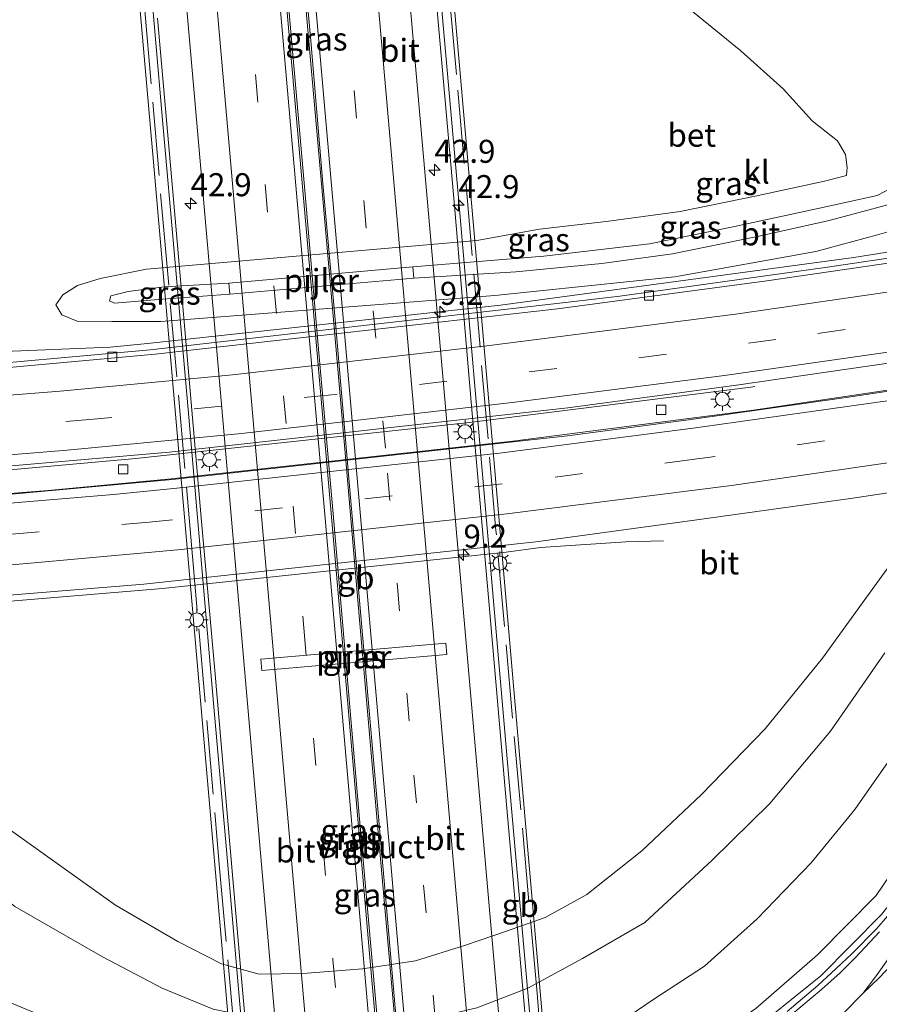
# Model space of a CAD drawing. Units: metres. Extents: x 106088 to 110000, y 487498 to 493751.
# Drawn here: x 108688 to 108781, y 488653 to 488760 of the extents above; entities that cross this region are included whole.
import ezdxf
from ezdxf.enums import TextEntityAlignment as Align

# ---------------------------------------------------------------- set-up
doc = ezdxf.new("R2010")
doc.units = ezdxf.units.M
doc.linetypes.add('IE-TERREINAFSCHEIDING', pattern=[10, 8, -2])
doc.linetypes.add('VW-3-9_STREEP', pattern=[12, 3, -9])
doc.layers.get('0').update_dxf_attribs({"lineweight": 25})
for name, color, linetype, lineweight in [('B-ME-AM-KILOMETR-S-B1', 7, 'Continuous', 18), ('B-ME-BV-GELEIDECONSTRUCTIE-BARRIER-L-B1', 213, 'BV-STEPBARRIER', 18), ('B-ME-BV-GELEIDECONSTRUCTIE-BARRIER-L-B2', 213, 'BV-STEPBARRIER', 18), ('B-ME-BV-GELEIDECONSTRUCTIE-GELEIDERAIL-L-B1', 213, 'BV-GELEIDERAIL', 18), ('B-ME-GW-KRUINLIJN-L-B1', 93, 'Continuous', 18), ('B-ME-GW-TEENLIJN-L-B1', 93, 'Continuous', 18), ('B-ME-IE-GRASLAND-GV-B6', 93, 'Continuous', 18), ('B-ME-IE-MEUBILAIR_WEGMEUBILAIR-LICHTMAST-S-B1', 8, 'Continuous', 18), ('B-ME-IE-MEUBILAIR_WEGMEUBILAIR-LICHTMAST-S-B2', 8, 'Continuous', 18), ('B-ME-IE-TERREINAFSCHEIDING-RASTERHEKWERK-L-B2', 8, 'IE-TERREINAFSCHEIDING', 18), ('B-ME-KW-PIJLER-GV-B6', 173, 'Continuous', 18), ('B-ME-KW-VIADUCT-GV-B7', 173, 'Continuous', 18), ('B-ME-VH-VERH_SOORT-BETON-OVERIG-GV-B6', 8, 'IE-TERREINAFSCHEIDING-NATUURLIJK-HOUTWAL', 18), ('B-ME-VH-VERH_SOORT-BITUMEN-GV-B6', 8, 'IE-TERREINAFSCHEIDING-NATUURLIJK-HOUTWAL', 18), ('B-ME-VH-VERH_SOORT-BITUMEN-GV-B7', 8, 'IE-TERREINAFSCHEIDING-NATUURLIJK-HOUTWAL', 18), ('B-ME-VH-VERH_SOORT-KLINKERS-GV-B6', 8, 'IE-TERREINAFSCHEIDING-NATUURLIJK-HOUTWAL', 18), ('B-ME-VV-KOLK-S-B1', 8, 'Continuous', 18), ('B-ME-VW-MARKERING-39STREEP-015-L-B1', 255, 'VW-3-9_STREEP', 18), ('B-ME-VW-MARKERING-39STREEP-015-L-B2', 255, 'VW-3-9_STREEP', 18), ('B-ME-VW-MARKERING-STREEP-015-L-B1', 7, 'Continuous', 18), ('B-ME-VW-MARKERING-STREEP-015-L-B2', 7, 'Continuous', 18), ('B-ME-VW-MARKERING-VERDRIJFSTRP-GV-B6', 7, 'Continuous', 18)]:
    doc.layers.add(name, color=color, linetype=linetype, lineweight=lineweight)
doc.styles.add('NLCS-ISO', font='NLCS-ISO.TTF')
doc.linetypes.add('BV-GELEIDERAIL', pattern='A,10,-3,[108,NLCS.SHX,S=1,R=0,X=0,Y=0],-3', length=16)
doc.linetypes.add('BV-STEPBARRIER', pattern='A,1,-1,[16,NLCS.SHX,S=1,R=0,X=-1,Y=0],1', length=3)
doc.linetypes.add('IE-TERREINAFSCHEIDING-NATUURLIJK-HOUTWAL', pattern='A,7,-1.5,[67,NLCS.SHX,S=0.75,R=45,X=0,Y=0],-1.5,7,-1.5,[70,NLCS.SHX,S=0.75,R=0,X=0,Y=0],-1.5', length=20)

# ---------------------------------------------------------------- blocks, each defined once
blk = doc.blocks.new('hecto')
for p, q in [((0, 0.625), (-0.625, 0)), ((0, -0.625), (0, 0.625)), ((-0.625, 0), (0.625, 0)), ((0.625, 0), (0, -0.625))]:
    blk.add_line(p, q)
blk = doc.blocks.new('kolk')
blk.add_lwpolyline([(-0.5, -0.5), (0.5, -0.5), (0.5, 0.5), (-0.5, 0.5)], close=True)
blk = doc.blocks.new('lantaarnpaal')
for p, q in [((0, 0.75), (0, 1.25)), ((-0.75, 0), (-1.25, 0)), ((-0.88, 0.88), (-0.53, 0.53)), ((0.53, 0.53), (0.88, 0.88)), ((0.75, 0), (1.25, 0)), ((-0.53, -0.53), (-0.88, -0.88)), ((0, -0.75), (0, -1.25)), ((0.53, -0.53), (0.88, -0.88))]:
    blk.add_line(p, q)
blk.add_circle((0, 0), 0.75)

msp = doc.modelspace()

# ---------------------------------------------------------------- linework, layer by layer
at = {"layer": 'B-ME-BV-GELEIDECONSTRUCTIE-BARRIER-L-B1'}
msp.add_polyline3d([(108714.8295, 488616.3645, 14.6806), (108714.301, 488622.39, 14.718), (108712.9, 488638.231, 14.818), (108711.5, 488654.278, 14.879), (108710.116, 488670.203, 14.934), (108708.713, 488686.155, 14.997), (108707.325, 488702.097, 15.02), (108705.94, 488718.045, 15.018), (108704.529, 488733.973, 15.001), (108703.136, 488749.905, 14.969), (108701.752, 488765.855, 14.911), (108700.345, 488781.796, 14.835), (108698.947, 488797.736, 14.748), (108697.559, 488813.689, 14.648), (108696.175, 488829.642, 14.502), (108694.773, 488845.535, 14.38), (108693.374, 488861.489, 14.215), (108691.98, 488877.426, 14.047), (108690.596, 488893.37, 13.859), (108689.206, 488909.293, 13.637), (108688.247, 488919.909, 13.441)], dxfattribs=at)
at = {"layer": 'B-ME-BV-GELEIDECONSTRUCTIE-BARRIER-L-B2'}
for points in [[(108764.0288, 488412.7451, 11.8909), (108763.6925, 488416.559, 11.9722), (108761.867, 488437.17, 12.335), (108759.993, 488458.424, 12.724), (108758.152, 488479.696, 13.062), (108756.285, 488500.955, 13.416), (108754.412, 488522.201, 13.697), (108752.543, 488543.469, 13.996), (108750.673, 488564.74, 14.201), (108748.83, 488586.008, 14.424), (108746.974, 488607.253, 14.574), (108745.124, 488628.494, 14.726), (108742.775, 488655.123, 14.786), (108740.904, 488676.353, 14.865), (108739.053, 488697.648, 14.891), (108737.195, 488718.921, 14.9), (108735.373, 488740.178, 14.873), (108732.996, 488766.765, 14.804), (108730.682, 488793.355, 14.709), (108728.362, 488819.916, 14.54), (108726.04, 488846.505, 14.363), (108723.704, 488873.105, 14.098), (108721.842, 488894.404, 13.821), (108719.961, 488915.617, 13.521)], [(108741.474, 488502.092, 13.863), (108740.15, 488517.133, 14.095), (108738.915, 488531.456, 14.288), (108737.591, 488546.147, 14.436), (108736.439, 488559.685, 14.576), (108735.097, 488574.954, 14.715), (108733.747, 488590.306, 14.838), (108732.491, 488604.554, 14.948), (108731.306, 488617.939, 15.055), (108729.968, 488633.257, 15.135), (108728.582, 488649.245, 15.226), (108727.216, 488664.751, 15.282), (108725.897, 488679.877, 15.326), (108724.521, 488695.629, 15.354), (108723.195, 488710.821, 15.363), (108721.79, 488726.988, 15.348), (108720.417, 488742.54, 15.341), (108719.051, 488758.051, 15.291), (108717.711, 488773.281, 15.256)], [(108740.315, 488493.889, 13.772), (108738.888, 488510.064, 13.993), (108737.52, 488525.669, 14.234), (108736.068, 488542.057, 14.387), (108734.665, 488558.316, 14.568), (108733.18, 488575.152, 14.727), (108731.797, 488591.135, 14.863), (108730.293, 488608.251, 15.004), (108728.793, 488625.383, 15.104), (108727.428, 488640.951, 15.193), (108725.912, 488658.117, 15.257), (108724.522, 488673.979, 15.307), (108723.107, 488690.362, 15.352), (108721.673, 488706.717, 15.357), (108720.026, 488725.426, 15.346), (108718.594, 488741.819, 15.345), (108716.799, 488762.332, 15.292)]]:
    msp.add_polyline3d(points, dxfattribs=at)
at = {"layer": 'B-ME-BV-GELEIDECONSTRUCTIE-GELEIDERAIL-L-B1'}
for points in [[(108616.87, 488704.759, 1.587), (108624.383, 488705.02, 1.597), (108646.382, 488706.062, 1.485), (108668.065, 488707.481, 1.485), (108690.749, 488709.254, 1.49), (108704.12, 488710.525, 1.504), (108741.177, 488714.595, 1.527), (108767.315, 488717.971, 1.629), (108789.869, 488721.352, 1.624), (108816.872, 488725.651, 1.606), (108837.735, 488729.405, 1.685), (108858.579, 488733.414, 1.736), (108876.987, 488737.313, 1.717), (108894.509, 488741.113, 1.708)], [(108682.761, 488724.423, 0.54), (108684.189, 488724.255, 0.639), (108697.493, 488724.8, 1.164), (108701.522, 488725.222, 1.194), (108739.844, 488729.364, 1.285), (108778.187, 488734.545, 1.342), (108783.409, 488735.373, 1.187), (108789.928, 488737.069, 0.785)], [(108767.4349, 488720.5418, 1.4083), (108767.0086, 488720.4788, 1.4092), (108736.1428, 488716.5745, 1.3968), (108700.2752, 488712.7078, 1.3801), (108684.5778, 488711.3231, 1.4052), (108680.5667, 488710.9692, 1.4116), (108650.204, 488708.6601, 1.351)], [(108650.14, 488693.734, 0.986), (108655.443, 488694.478, 1.241), (108658.051, 488694.791, 1.376), (108662.047, 488695.293, 1.519), (108667.344, 488695.671, 1.519), (108674.023, 488696.187, 1.493), (108703.153, 488698.595, 1.564), (108740.449, 488702.541, 1.623), (108744.175, 488703.049, 1.618), (108753.467, 488703.669, 1.056), (108757.547, 488703.782, 0.82)], [(108747.205, 488640.325, 7.151), (108752.187, 488642.185, 7.132), (108759.459, 488645.575, 7.148), (108766.241, 488649.813, 7.141), (108774.616, 488656.552, 7.16), (108781.182, 488663.203, 7.154), (108786.152, 488669.488, 7.159), (108790.424, 488676.265, 7.158), (108794.051, 488683.442, 7.129), (108796.861, 488690.959, 7.15), (108797.823, 488694.601, 7.183)]]:
    msp.add_polyline3d(points, dxfattribs=at)
at = {"layer": 'B-ME-GW-KRUINLIJN-L-B1'}
for points in [[(108730.333, 488733.524, 1.007), (108744.555, 488734.687, 1.699), (108756.031, 488736.025, 1.921), (108764.909, 488737.849, 2.106), (108774.135, 488739.819, 2.051), (108780.746, 488741.277, 1.912), (108782.378, 488742.133, 1.782), (108782.963, 488743.359, 1.745)], [(108790.578, 488743.122, 2.074), (108788.618, 488742.168, 2.088), (108783.223, 488740.613, 2.041), (108775.513, 488738.566, 2.079), (108767.753, 488736.82, 2.134), (108758.529, 488734.943, 2.079), (108750.834, 488733.89, 1.986), (108741.525, 488732.979, 2.046), (108730.43, 488732.317, 1.007)], [(108710.46, 488730.568, 1.037), (108706.577, 488730.28, 1.578), (108702.711, 488729.972, 1.62), (108699.251, 488729.696, 1.569), (108697.944, 488729.587, 1.536), (108697.395, 488729.847, 1.522), (108697.543, 488730.388, 1.518), (108699.436, 488730.862, 1.527), (108703.344, 488731.362, 1.615), (108710.374, 488731.766, 1.037)], [(108657.549, 488683.989, 3.042), (108658.09, 488684.145, 3.042), (108660.393, 488684.05, 3.042), (108664.496, 488682.351, 3.098), (108670.456, 488676.535, 3.246), (108678.1, 488671.43, 3.39), (108687.149, 488664.081, 3.357), (108696.641, 488658.618, 3.288), (108703.123, 488655.19, 3.302), (108708.664, 488652.918, 3.293), (108713.982, 488651.834, 3.26), (108720.198, 488651.476, 3.232), (108725.751, 488651.328, 3.232), (108731.276, 488651.647, 3.205), (108737.281, 488653.059, 3.181), (108742.822, 488655.212, 3.163), (108748.75, 488658.409, 3.093), (108755.52, 488662.338, 3.047), (108762.819, 488669.092, 2.95), (108769.083, 488675.25, 2.922), (108775.671, 488683.116, 2.903), (108781.579, 488691.614, 2.876)], [(108653, 488679.252, 6.462), (108653.9, 488677.668, 6.462), (108657.234, 488673.377, 6.611), (108662.056, 488666.69, 6.597), (108668.233, 488660.424, 6.587), (108673.425, 488655.407, 6.597), (108679.451, 488651.242, 6.583), (108687.026, 488646.804, 6.592), (108693.806, 488643.378, 6.592), (108700.395, 488640.998, 6.587), (108706.861, 488639.343, 6.569), (108713.116, 488638.413, 6.573), (108719.891, 488638.287, 6.587), (108728.476, 488638.445, 6.629), (108732.669, 488639.04, 6.648), (108738.643, 488639.754, 6.597), (108745.007, 488641.082, 6.448), (108748.865, 488642.573, 6.458), (108754.526, 488645.355, 6.55), (108761.678, 488648.903, 6.634), (108767.576, 488653.004, 6.685), (108774.266, 488658.817, 6.638), (108780.607, 488665.252, 6.555), (108785.956, 488673.105, 6.546)]]:
    msp.add_polyline3d(points, dxfattribs=at)
at = {"layer": 'B-ME-GW-TEENLIJN-L-B1'}
for points in [[(108760.291, 488761.592, 0.355), (108765.929, 488756.985, 0.341), (108770.517, 488752.856, 0.429), (108773.671, 488749.394, 0.577), (108776.441, 488747.206, 0.661), (108777.29, 488745.731, 0.684), (108777.455, 488744.308, 0.674), (108777.417, 488743.445, 0.674), (108775, 488742.823, 0.661), (108767.477, 488741.198, 0.494), (108759.339, 488739.538, 0.211), (108751.307, 488738.445, 0.118)], [(108751.307, 488738.445, 0.118), (108744.084, 488737.609, 0.091), (108737.287, 488736.397, 0.081), (108701.431, 488733.298, 0.169), (108696.397, 488732.258, 0.239), (108693.931, 488731.494, 0.262), (108692.328, 488730.504, 0.271), (108691.578, 488729.394, 0.341), (108692.219, 488728.332, 0.424), (108693.908, 488727.618, 0.531), (108697.672, 488727.612, 0.605), (108702.993, 488727.609, 0.596), (108739.243, 488730.427, 0.568), (108758.762, 488732.459, 0.522), (108774.063, 488735.205, 0.661), (108780.755, 488737.004, 0.735), (108786.069, 488738.534, 0.637), (108791.101, 488740.343, 0.674), (108793.873, 488741.62, 0.832)], [(108782.876, 488702.191, 0.92), (108779.609, 488697.714, 0.8), (108774.787, 488691.038, 0.447), (108768.557, 488683.378, 0.308), (108761.68, 488676.215, 0.22), (108755.169, 488670.129, 0.276), (108749.205, 488665.361, 0.234), (108744.69, 488662.855, 0.257), (108740.5, 488661.404, 0.271), (108735.923, 488659.839, 0.285), (108730.616, 488658.166, 0.332), (108724.886, 488657.295, 0.378), (108718.38, 488656.796, 0.429), (108713.651, 488656.719, 0.494), (108709.567, 488657.84, 0.559), (108704.837, 488660.27, 0.586), (108698.07, 488664.215, 0.628), (108689.961, 488669.987, 0.549), (108682.414, 488675.368, 0.54)], [(108782.921, 488681.232, 2.945), (108778.316, 488674.583, 3.028), (108773.583, 488668.797, 2.964), (108767.689, 488662.716, 2.987), (108761.973, 488657.604, 2.987), (108756.498, 488654.002, 3.066), (108752.169, 488651.06, 3.144), (108747.984, 488649.478, 3.144), (108743.909, 488648.094, 3.121), (108739.497, 488646.879, 3.126), (108734.593, 488645.591, 3.181), (108727.762, 488644.914, 3.195), (108720.194, 488644.824, 3.265), (108714.209, 488644.949, 3.344), (108708.149, 488645.647, 3.385), (108701.092, 488647.429, 3.446), (108694.668, 488650.327, 3.497), (108686.759, 488653.565, 3.58), (108678.693, 488659.439, 3.58), (108671.745, 488666.232, 3.459), (108664.801, 488674.467, 3.33), (108659.88, 488681.752, 3.195), (108657.549, 488683.989, 3.042)]]:
    msp.add_polyline3d(points, dxfattribs=at)
at = {"layer": 'B-ME-IE-GRASLAND-GV-B6'}
for points in [[(108984.781, 488779.721, 0.415), (108954.442, 488770.918, 0.517), (108924.147, 488762.982, 0.489), (108902.771, 488757.695, 0.457), (108890.683, 488754.839, 0.586), (108879.556, 488752.374, 0.517), (108867.057, 488749.683, 0.522), (108854.202, 488747.098, 0.563), (108837.087, 488743.744, 0.596), (108818.504, 488740.256, 0.623), (108792.154, 488735.994, 0.647), (108775.355, 488733.506, 0.614), (108752.783, 488730.364, 0.619), (108745.643, 488729.525, 0.559), (108701.83, 488724.514, 0.559), (108678.437, 488722.41, 0.563), (108664.975, 488721.423, 0.545), (108650.698, 488720.569, 0.572), (108626.811, 488719.366, 0.549), (108614.506, 488718.878, 0.531), (108604.848, 488718.589, 0.535), (108588.94, 488718.373, 0.559), (108571.456, 488718.152, 0.503), (108552.317, 488718.141, 0.461)], [(108760.291, 488761.592, 0.355), (108765.929, 488756.985, 0.341), (108770.517, 488752.856, 0.429), (108773.671, 488749.394, 0.577), (108776.441, 488747.206, 0.661), (108777.29, 488745.731, 0.684), (108777.455, 488744.308, 0.674), (108777.417, 488743.445, 0.674), (108775, 488742.823, 0.661), (108767.477, 488741.198, 0.494), (108759.339, 488739.538, 0.211), (108751.307, 488738.445, 0.118), (108744.084, 488737.609, 0.091), (108737.287, 488736.397, 0.081), (108701.431, 488733.298, 0.169), (108696.397, 488732.258, 0.239), (108693.931, 488731.494, 0.262), (108692.328, 488730.504, 0.271), (108691.578, 488729.394, 0.341), (108692.219, 488728.332, 0.424), (108693.908, 488727.618, 0.531), (108697.672, 488727.612, 0.605), (108702.993, 488727.609, 0.596), (108739.243, 488730.427, 0.568), (108758.762, 488732.459, 0.522), (108774.063, 488735.205, 0.661), (108780.755, 488737.004, 0.735), (108786.069, 488738.534, 0.637)], [(108786.069, 488738.534, 0.637), (108780.755, 488737.004, 0.735), (108774.063, 488735.205, 0.661), (108758.762, 488732.459, 0.522), (108739.243, 488730.427, 0.568), (108702.993, 488727.609, 0.596), (108697.672, 488727.612, 0.605), (108693.908, 488727.618, 0.531), (108692.219, 488728.332, 0.424), (108691.578, 488729.394, 0.341), (108692.328, 488730.504, 0.271), (108693.931, 488731.494, 0.262), (108696.397, 488732.258, 0.239), (108701.431, 488733.298, 0.169), (108737.287, 488736.397, 0.081), (108744.084, 488737.609, 0.091), (108751.307, 488738.445, 0.118), (108759.339, 488739.538, 0.211), (108767.477, 488741.198, 0.494), (108775, 488742.823, 0.661), (108777.417, 488743.445, 0.674), (108777.455, 488744.308, 0.674), (108777.29, 488745.731, 0.684), (108776.441, 488747.206, 0.661), (108773.671, 488749.394, 0.577), (108770.517, 488752.856, 0.429), (108765.929, 488756.985, 0.341), (108760.291, 488761.592, 0.355)], [(108560.48, 488692.896, 1.092), (108582.4, 488692.94, 0.994), (108605.72, 488693.465, 1.017), (108619.442, 488693.784, 0.994), (108629.844, 488694.331, 0.994), (108656.017, 488695.546, 0.976), (108675.895, 488697.004, 0.957), (108701.13, 488699.079, 0.985), (108743.668, 488703.678, 1.003), (108759.864, 488705.886, 1.017), (108778.097, 488708.402, 1.068), (108796.048, 488711.138, 0.962), (108819.682, 488715.001, 0.994), (108841.154, 488718.927, 1.087), (108857.616, 488722.071, 1.138), (108868.026, 488724.169, 1.11), (108882.228, 488727.151, 1.124), (108898.074, 488730.693, 1.119), (108911.965, 488733.897, 1.059), (108933.173, 488739.064, 1.059), (108954.837, 488744.723, 1.036), (108974.353, 488750.153, 0.966)], [(108730.333, 488733.524, 1.007), (108744.555, 488734.687, 1.699), (108756.031, 488736.025, 1.921), (108764.909, 488737.849, 2.106), (108774.135, 488739.819, 2.051), (108780.746, 488741.277, 1.912), (108782.378, 488742.133, 1.782), (108782.963, 488743.359, 1.745), (108785.142, 488743.363, 1.926), (108787.591, 488743.231, 2.092), (108790.578, 488743.122, 2.074), (108788.618, 488742.168, 2.088), (108783.223, 488740.613, 2.041), (108775.513, 488738.566, 2.079), (108767.753, 488736.82, 2.134), (108758.529, 488734.943, 2.079), (108750.834, 488733.89, 1.986), (108741.525, 488732.979, 2.046), (108730.43, 488732.317, 1.007), (108730.333, 488733.524, 1.007)], [(108782.378, 488742.133, 1.782), (108780.746, 488741.277, 1.912), (108774.135, 488739.819, 2.051), (108764.909, 488737.849, 2.106), (108756.031, 488736.025, 1.921), (108744.555, 488734.687, 1.699), (108730.333, 488733.524, 1.007), (108710.374, 488731.766, 1.037), (108703.344, 488731.362, 1.615), (108699.436, 488730.862, 1.527), (108697.543, 488730.388, 1.518), (108697.395, 488729.847, 1.522)], [(108697.395, 488729.847, 1.522), (108697.944, 488729.587, 1.536), (108699.251, 488729.696, 1.569), (108702.711, 488729.972, 1.62), (108706.577, 488730.28, 1.578), (108710.46, 488730.568, 1.037), (108730.43, 488732.317, 1.007), (108741.525, 488732.979, 2.046), (108750.834, 488733.89, 1.986), (108758.529, 488734.943, 2.079), (108767.753, 488736.82, 2.134), (108775.513, 488738.566, 2.079), (108783.223, 488740.613, 2.041)], [(108710.46, 488730.568, 1.037), (108706.577, 488730.28, 1.578), (108702.711, 488729.972, 1.62), (108699.251, 488729.696, 1.569), (108697.944, 488729.587, 1.536), (108697.395, 488729.847, 1.522), (108697.543, 488730.388, 1.518), (108699.436, 488730.862, 1.527), (108703.344, 488731.362, 1.615), (108710.374, 488731.766, 1.037), (108710.46, 488730.568, 1.037)], [(108682.414, 488675.368, 0.54), (108689.961, 488669.987, 0.549), (108698.07, 488664.215, 0.628), (108704.837, 488660.27, 0.586), (108709.567, 488657.84, 0.559), (108713.651, 488656.719, 0.494), (108718.38, 488656.796, 0.429), (108724.886, 488657.295, 0.378), (108730.616, 488658.166, 0.332), (108735.923, 488659.839, 0.285), (108740.5, 488661.404, 0.271), (108744.69, 488662.855, 0.257), (108749.205, 488665.361, 0.234), (108755.169, 488670.129, 0.276), (108761.68, 488676.215, 0.22), (108768.557, 488683.378, 0.308), (108774.787, 488691.038, 0.447), (108779.609, 488697.714, 0.8), (108782.876, 488702.191, 0.92)], [(108782.876, 488702.191, 0.92), (108779.609, 488697.714, 0.8), (108774.787, 488691.038, 0.447), (108768.557, 488683.378, 0.308), (108761.68, 488676.215, 0.22), (108755.169, 488670.129, 0.276), (108749.205, 488665.361, 0.234), (108744.69, 488662.855, 0.257), (108740.5, 488661.404, 0.271), (108735.923, 488659.839, 0.285), (108730.616, 488658.166, 0.332), (108724.886, 488657.295, 0.378), (108718.38, 488656.796, 0.429), (108713.651, 488656.719, 0.494), (108709.567, 488657.84, 0.559), (108704.837, 488660.27, 0.586), (108698.07, 488664.215, 0.628), (108689.961, 488669.987, 0.549), (108682.414, 488675.368, 0.54)], [(108733.916, 488692.677, 1.047), (108713.834, 488690.935, 1.027), (108713.945, 488689.689, 1.007), (108734.027, 488691.432, 1.037), (108733.916, 488692.677, 1.047)], [(108737.281, 488653.059, 3.181), (108742.822, 488655.212, 3.163), (108748.75, 488658.409, 3.093), (108755.52, 488662.338, 3.047), (108762.819, 488669.092, 2.95), (108769.083, 488675.25, 2.922), (108775.671, 488683.116, 2.903), (108781.579, 488691.614, 2.876)], [(108781.579, 488691.614, 2.876), (108775.671, 488683.116, 2.903), (108769.083, 488675.25, 2.922), (108762.819, 488669.092, 2.95), (108755.52, 488662.338, 3.047), (108748.75, 488658.409, 3.093)], [(108708.664, 488652.918, 3.293), (108703.123, 488655.19, 3.302), (108696.641, 488658.618, 3.288), (108687.149, 488664.081, 3.357), (108678.1, 488671.43, 3.39), (108670.456, 488676.535, 3.246), (108664.496, 488682.351, 3.098), (108660.393, 488684.05, 3.042), (108658.09, 488684.145, 3.042), (108657.549, 488683.989, 3.042), (108659.88, 488681.752, 3.195), (108664.801, 488674.467, 3.33), (108671.745, 488666.232, 3.459), (108678.693, 488659.439, 3.58), (108686.759, 488653.565, 3.58), (108694.668, 488650.327, 3.497)], [(108694.668, 488650.327, 3.497), (108686.759, 488653.565, 3.58), (108678.693, 488659.439, 3.58), (108671.745, 488666.232, 3.459), (108664.801, 488674.467, 3.33), (108659.88, 488681.752, 3.195), (108657.549, 488683.989, 3.042), (108658.09, 488684.145, 3.042), (108660.393, 488684.05, 3.042), (108664.496, 488682.351, 3.098), (108670.456, 488676.535, 3.246), (108678.1, 488671.43, 3.39), (108687.149, 488664.081, 3.357), (108696.641, 488658.618, 3.288), (108703.123, 488655.19, 3.302), (108708.664, 488652.918, 3.293)], [(108752.169, 488651.06, 3.144), (108756.498, 488654.002, 3.066), (108761.973, 488657.604, 2.987), (108767.689, 488662.716, 2.987), (108773.583, 488668.797, 2.964), (108778.316, 488674.583, 3.028), (108782.921, 488681.232, 2.945)], [(108782.921, 488681.232, 2.945), (108778.316, 488674.583, 3.028), (108773.583, 488668.797, 2.964), (108767.689, 488662.716, 2.987), (108761.973, 488657.604, 2.987), (108756.498, 488654.002, 3.066)], [(108767.576, 488653.004, 6.685), (108774.266, 488658.817, 6.638), (108780.607, 488665.252, 6.555), (108785.956, 488673.105, 6.546)], [(108785.956, 488673.105, 6.546), (108780.607, 488665.252, 6.555), (108774.266, 488658.817, 6.638), (108767.576, 488653.004, 6.685)], [(108783.041, 488664.397, 6.47), (108780.649, 488661.64, 6.466), (108777.969, 488658.93, 6.478), (108776.294, 488657.318, 6.47), (108774.299, 488655.48, 6.48), (108770.974, 488652.651, 6.465)], [(108748.75, 488658.409, 3.093), (108742.822, 488655.212, 3.163), (108737.281, 488653.059, 3.181)], [(108756.498, 488654.002, 3.066), (108752.169, 488651.06, 3.144)]]:
    msp.add_polyline3d(points, dxfattribs=at)
at = {"layer": 'B-ME-IE-TERREINAFSCHEIDING-RASTERHEKWERK-L-B2'}
for points in [[(108746.65, 488621.979, 13.946), (108743.816, 488654.639, 14.136), (108739.358, 488704.892, 14.164), (108735.056, 488754.417, 14.266), (108730.742, 488803.752, 14.094), (108725.774, 488860.249, 13.594), (108721.404, 488910.099, 12.885), (108719.515, 488931.185, 12.528)], [(108695.136, 488830.621, 13.918), (108699.502, 488781.296, 14.057), (108703.129, 488739.508, 14.247), (108706.251, 488704.174, 14.307), (108709.363, 488668.222, 14.145), (108712.908, 488628.416, 14.043), (108713.853, 488616.719, 13.791)]]:
    msp.add_polyline3d(points, dxfattribs=at)
at = {"layer": 'B-ME-KW-PIJLER-GV-B6'}
for points in [[(108730.333, 488733.524, 1.007), (108730.43, 488732.317, 1.007), (108710.46, 488730.568, 1.037), (108710.374, 488731.766, 1.037), (108730.333, 488733.524, 1.007)], [(108734.027, 488691.432, 1.037), (108713.945, 488689.689, 1.007), (108713.834, 488690.935, 1.027), (108733.916, 488692.677, 1.047), (108734.027, 488691.432, 1.037)]]:
    msp.add_polyline3d(points, dxfattribs=at)
at = {"layer": 'B-ME-KW-VIADUCT-GV-B7'}
for points in [[(108720.48, 488925.449, 12.616), (108722.285, 488904.736, 12.862), (108725.616, 488866.766, 13.371), (108728.933, 488828.969, 13.728), (108731.538, 488799.252, 13.965), (108734.729, 488762.86, 14.085), (108737.703, 488728.909, 14.215), (108741.812, 488681.795, 14.145), (108745.181, 488643.214, 14.076), (108747.206, 488619.973, 14.05), (108752.443, 488560.475, 13.438), (108760.279, 488471.463, 12.227)], [(108713.382, 488616.672, 13.777), (108710.762, 488646.599, 14.131), (108706.823, 488691.829, 14.317), (108702.199, 488744.902, 14.331), (108698.538, 488786.458, 14.025), (108693.812, 488840.017, 13.7), (108688.596, 488899.151, 12.825), (108686.536, 488922.475, 12.63)]]:
    msp.add_polyline3d(points, dxfattribs=at)
at = {"layer": 'B-ME-VH-VERH_SOORT-BETON-OVERIG-GV-B6'}
for points in [[(108552.317, 488718.141, 0.461), (108571.456, 488718.152, 0.503), (108588.94, 488718.373, 0.559), (108604.848, 488718.589, 0.535), (108614.506, 488718.878, 0.531), (108626.811, 488719.366, 0.549), (108650.698, 488720.569, 0.572), (108664.975, 488721.423, 0.545), (108678.437, 488722.41, 0.563), (108701.83, 488724.514, 0.559), (108745.643, 488729.525, 0.559), (108752.783, 488730.364, 0.619), (108775.355, 488733.506, 0.614), (108792.154, 488735.994, 0.647), (108818.504, 488740.256, 0.623), (108837.087, 488743.744, 0.596), (108854.202, 488747.098, 0.563), (108867.057, 488749.683, 0.522), (108879.556, 488752.374, 0.517), (108890.683, 488754.839, 0.586), (108902.771, 488757.695, 0.457), (108924.147, 488762.982, 0.489), (108954.442, 488770.918, 0.517), (108984.781, 488779.721, 0.415)], [(108964.953, 488773.172, 0.614), (108943.397, 488767.366, 0.549), (108919.757, 488761.338, 0.531), (108902.801, 488757.104, 0.517), (108894.532, 488755.194, 0.605), (108887.403, 488753.603, 0.591), (108863.435, 488748.369, 0.725), (108841.188, 488743.973, 0.702), (108819.205, 488739.848, 0.665), (108795.525, 488736.043, 0.637), (108786.386, 488734.597, 0.637), (108768.763, 488732.013, 0.61), (108746.02, 488728.979, 0.596), (108702.354, 488724.055, 0.61), (108682.895, 488722.282, 0.6), (108659.723, 488720.586, 0.6), (108627.457, 488718.875, 0.596), (108614.557, 488718.32, 0.651), (108608.248, 488718.168, 0.661), (108597.153, 488717.899, 0.642), (108586.192, 488717.763, 0.633), (108571.112, 488717.595, 0.54), (108555.602, 488717.644, 0.503)]]:
    msp.add_polyline3d(points, dxfattribs=at)
at = {"layer": 'B-ME-VH-VERH_SOORT-BITUMEN-GV-B6'}
for points in [[(108555.602, 488717.644, 0.503), (108571.112, 488717.595, 0.54), (108586.192, 488717.763, 0.633), (108597.153, 488717.899, 0.642), (108608.248, 488718.168, 0.661), (108614.557, 488718.32, 0.651), (108627.457, 488718.875, 0.596), (108659.723, 488720.586, 0.6), (108682.895, 488722.282, 0.6), (108702.354, 488724.055, 0.61), (108746.02, 488728.979, 0.596), (108768.763, 488732.013, 0.61), (108786.386, 488734.597, 0.637), (108795.525, 488736.043, 0.637), (108819.205, 488739.848, 0.665), (108841.188, 488743.973, 0.702), (108863.435, 488748.369, 0.725), (108887.403, 488753.603, 0.591), (108894.532, 488755.194, 0.605), (108902.801, 488757.104, 0.517), (108919.757, 488761.338, 0.531), (108943.397, 488767.366, 0.549), (108964.953, 488773.172, 0.614)], [(108986.532, 488768.128, 0.878), (108959.726, 488760.573, 0.897), (108934.821, 488753.944, 0.934), (108912.335, 488748.271, 0.939), (108889.287, 488743.009, 1.031), (108874.943, 488739.874, 1.031), (108853.565, 488735.384, 1.022), (108833.531, 488731.597, 0.976), (108816.529, 488728.47, 0.897), (108789.668, 488724.19, 0.902), (108765.468, 488720.689, 0.994), (108747.144, 488718.218, 0.92), (108703.897, 488713.406, 0.897), (108676.305, 488711.032, 0.906), (108650.542, 488709.234, 0.878), (108628.831, 488708.314, 0.744), (108615.128, 488707.862, 0.915), (108598.978, 488707.46, 0.915), (108576.865, 488707.128, 0.915), (108554.937, 488707.083, 0.897)], [(108974.353, 488750.153, 0.966), (108954.837, 488744.723, 1.036), (108933.173, 488739.064, 1.059), (108911.965, 488733.897, 1.059), (108898.074, 488730.693, 1.119), (108882.228, 488727.151, 1.124), (108868.026, 488724.169, 1.11), (108857.616, 488722.071, 1.138), (108841.154, 488718.927, 1.087), (108819.682, 488715.001, 0.994), (108796.048, 488711.138, 0.962), (108778.097, 488708.402, 1.068), (108759.864, 488705.886, 1.017), (108743.668, 488703.678, 1.003), (108701.13, 488699.079, 0.985), (108675.895, 488697.004, 0.957), (108656.017, 488695.546, 0.976), (108629.844, 488694.331, 0.994), (108619.442, 488693.784, 0.994), (108605.72, 488693.465, 1.017), (108582.4, 488692.94, 0.994), (108560.48, 488692.896, 1.092)], [(108544.034, 488704.161, 0.753), (108564.685, 488703.959, 0.874), (108585.55, 488704.08, 0.827), (108603.724, 488704.447, 0.6), (108617.698, 488704.927, 0.647), (108627.481, 488705.202, 0.735), (108648.656, 488706.267, 0.762), (108659.444, 488706.849, 0.749), (108664.277, 488707.098, 0.758), (108682.798, 488708.48, 0.758), (108704.252, 488710.423, 0.79), (108747.108, 488715.182, 0.855), (108760.267, 488716.935, 0.837), (108777.37, 488719.33, 0.762), (108796.675, 488722.223, 0.786)], [(108770.974, 488652.651, 6.465), (108774.299, 488655.48, 6.48), (108776.294, 488657.318, 6.47), (108777.969, 488658.93, 6.478), (108780.649, 488661.64, 6.466), (108783.041, 488664.397, 6.47)]]:
    msp.add_polyline3d(points, dxfattribs=at)
at = {"layer": 'B-ME-VH-VERH_SOORT-BITUMEN-GV-B7'}
for points in [[(108718.441, 488928.079, 12.419), (108719.483, 488915.678, 12.632), (108721.327, 488894.328, 12.961), (108723.235, 488873.108, 13.224), (108725.52, 488846.505, 13.496), (108727.82, 488819.883, 13.692), (108730.19, 488793.287, 13.847), (108732.5, 488766.745, 13.95), (108734.845, 488740.146, 14.011), (108736.66, 488718.845, 14.051), (108738.549, 488697.61, 14.034), (108740.403, 488676.367, 13.995), (108742.262, 488655.101, 13.921), (108744.592, 488628.569, 13.856), (108746.43, 488607.159, 13.726), (108748.297, 488585.986, 13.558), (108750.144, 488564.732, 13.332), (108752.071, 488543.425, 13.138), (108753.931, 488522.179, 12.85), (108755.813, 488501.051, 12.517), (108757.695, 488479.694, 12.213), (108759.556, 488458.513, 11.87), (108761.413, 488437.133, 11.479), (108763.258, 488416.076, 11.027)], [(108741.604, 488502.102, 12.986), (108740.33, 488517.143, 13.196), (108739.047, 488531.604, 13.38), (108737.786, 488546.35, 13.548), (108736.589, 488559.765, 13.684), (108735.287, 488575.015, 13.824), (108733.92, 488590.337, 13.943), (108732.66, 488604.771, 14.049), (108731.491, 488617.965, 14.147), (108730.123, 488633.392, 14.245), (108728.755, 488649.293, 14.34), (108727.392, 488664.773, 14.39), (108726.075, 488680.005, 14.429), (108724.699, 488695.638, 14.451), (108723.338, 488710.984, 14.458), (108721.959, 488727.022, 14.461), (108720.565, 488742.569, 14.448), (108719.245, 488758.07, 14.389), (108717.904, 488773.317, 14.345)], [(108716.578, 488762.388, 14.383), (108718.385, 488741.837, 14.439), (108719.827, 488725.364, 14.441), (108721.459, 488706.781, 14.457), (108722.864, 488690.634, 14.462), (108724.324, 488673.997, 14.406), (108725.706, 488658.144, 14.356), (108727.229, 488640.985, 14.287), (108727.6706, 488635.8649, 14.2594), (108728.574, 488625.39, 14.203), (108728.6431, 488624.6056, 14.198), (108730.08, 488608.293, 14.093), (108731.572, 488591.15, 13.947), (108732.973, 488575.228, 13.814), (108734.469, 488558.282, 13.672), (108735.78, 488543.1158, 13.5098), (108735.867, 488542.11, 13.499), (108736.4393, 488535.6628, 13.4251), (108736.6314, 488533.4985, 13.4003), (108736.9114, 488530.3436, 13.3641), (108737.323, 488525.707, 13.311), (108738.681, 488510.053, 13.098), (108740.11, 488493.91, 12.873)], [(108726.254, 488491.441, 12.5), (108724.709, 488508.995, 12.729), (108723.395, 488523.694, 12.931), (108723.0353, 488527.5998, 12.9762), (108722.7465, 488530.7359, 13.0125), (108722.544, 488532.9343, 13.0379), (108721.8671, 488540.2848, 13.123), (108721.827, 488540.72, 13.128), (108720.444, 488557.033, 13.319), (108719.007, 488573.345, 13.458), (108717.534, 488590.242, 13.593), (108716.116, 488606.402, 13.722), (108714.603, 488623.969, 13.837), (108714.5396, 488624.6917, 13.8405), (108713.5435, 488636.0436, 13.895), (108713.324, 488638.545, 13.907), (108711.674, 488657.061, 13.993), (108710.46, 488670.841, 14.043), (108708.838, 488689.71, 14.105), (108707.397, 488705.894, 14.107), (108705.888, 488723.38, 14.09), (108704.383, 488740.444, 14.071), (108702.621, 488760.555, 14.006)]]:
    msp.add_polyline3d(points, dxfattribs=at)
at = {"layer": 'B-ME-VH-VERH_SOORT-KLINKERS-GV-B6'}
for points in [[(108554.937, 488707.083, 0.897), (108576.865, 488707.128, 0.915), (108598.978, 488707.46, 0.915), (108615.128, 488707.862, 0.915), (108628.831, 488708.314, 0.744), (108650.542, 488709.234, 0.878), (108676.305, 488711.032, 0.906), (108703.897, 488713.406, 0.897), (108747.144, 488718.218, 0.92), (108765.468, 488720.689, 0.994), (108789.668, 488724.19, 0.902), (108816.529, 488728.47, 0.897), (108833.531, 488731.597, 0.976), (108853.565, 488735.384, 1.022), (108874.943, 488739.874, 1.031), (108889.287, 488743.009, 1.031), (108912.335, 488748.271, 0.939), (108934.821, 488753.944, 0.934), (108959.726, 488760.573, 0.897), (108986.532, 488768.128, 0.878)], [(108796.675, 488722.223, 0.786), (108777.37, 488719.33, 0.762), (108760.267, 488716.935, 0.837), (108747.108, 488715.182, 0.855), (108704.252, 488710.423, 0.79), (108682.798, 488708.48, 0.758), (108664.277, 488707.098, 0.758), (108659.444, 488706.849, 0.749), (108648.656, 488706.267, 0.762), (108627.481, 488705.202, 0.735), (108617.698, 488704.927, 0.647), (108603.724, 488704.447, 0.6), (108585.55, 488704.08, 0.827), (108564.685, 488703.959, 0.874), (108544.034, 488704.161, 0.753)]]:
    msp.add_polyline3d(points, dxfattribs=at)
at = {"layer": 'B-ME-VW-MARKERING-39STREEP-015-L-B1'}
for points in [[(108983.0697, 488771.5755, 0.7614), (108956.1067, 488764.0268, 0.7519), (108930.9803, 488757.3451, 0.7124), (108911.7606, 488752.5879, 0.7038), (108887.3984, 488746.9781, 0.6846), (108861.5702, 488741.5149, 0.6589), (108837.2277, 488736.7749, 0.6562), (108812.8205, 488732.3803, 0.6487), (108789.1389, 488728.4862, 0.636), (108769.7484, 488725.6305, 0.6415), (108745.9547, 488722.4925, 0.6153), (108721.5208, 488719.6399, 0.5987), (108695.6576, 488716.9813, 0.5781), (108675.1289, 488715.2715, 0.5769), (108655.3761, 488713.9095, 0.5486), (108631.412, 488712.603, 0.5319), (108605.632, 488711.5943, 0.5305), (108584.8371, 488711.1492, 0.5462), (108560.8378, 488711.0386, 0.5498)], [(108905.008, 488738.974, 1.027), (108890.156, 488735.624, 0.999), (108868.618, 488730.942, 0.911), (108845.808, 488726.377, 0.911), (108822.538, 488722.133, 0.925), (108786.91, 488716.289, 0.929), (108760.642, 488712.599, 0.92), (108740.034, 488709.973, 0.837), (108701.73, 488705.801, 0.827), (108677.423, 488703.676, 0.827), (108653.071, 488701.977, 0.832), (108628.961, 488700.822, 0.818), (108620.28, 488700.439, 0.934)], [(108779.223, 488654.668, 6.61), (108780.947, 488656.325, 6.613), (108783.692, 488659.218, 6.605), (108786.315, 488662.242, 6.591), (108788.723, 488665.428, 6.61), (108790.993, 488668.739, 6.618), (108793.161, 488672.112, 6.617), (108795.139, 488675.574, 6.61), (108796.948, 488679.165, 6.625)]]:
    msp.add_polyline3d(points, dxfattribs=at)
at = {"layer": 'B-ME-VW-MARKERING-39STREEP-015-L-B2'}
for points in [[(108708.6522, 488927.2503, 12.8106), (108711.8107, 488891.8612, 13.3111), (108715.9952, 488843.4957, 13.8294), (108719.7769, 488800.3378, 14.1308), (108723.951, 488752.6755, 14.3269), (108727.5847, 488711.1325, 14.3947), (108730.4577, 488678.3313, 14.3557), (108734.1244, 488636.3804, 14.2021), (108735.6622, 488618.8578, 14.1124)], [(108698.2139, 488926.321, 12.7915), (108700.7203, 488897.088, 13.234), (108703.8986, 488861.4717, 13.6569), (108706.9207, 488826.8637, 13.9516), (108711.1676, 488778.332, 14.2676), (108715.2577, 488731.4617, 14.4047), (108718.5105, 488694.3162, 14.4093), (108721.6636, 488658.269, 14.3123), (108725.198, 488617.837, 14.11)]]:
    msp.add_polyline3d(points, dxfattribs=at)
at = {"layer": 'B-ME-VW-MARKERING-STREEP-015-L-B1'}
for points in [[(108986.0846, 488775.9394, 0.6852), (108955.8598, 488767.431, 0.6731), (108931.125, 488760.835, 0.6443), (108909.3774, 488755.4701, 0.6221), (108885.7912, 488750.0558, 0.6032), (108861.9205, 488745.0037, 0.5844), (108835.224, 488739.7985, 0.582), (108811.0113, 488735.4528, 0.5695), (108789.3041, 488731.8783, 0.5666), (108765.355, 488728.4075, 0.5585), (108738.3774, 488724.9407, 0.5272), (108710.7542, 488721.815, 0.5167), (108692.0406, 488720.0193, 0.493), (108668.315, 488718.1436, 0.4773), (108642.5659, 488716.5308, 0.462), (108616.5957, 488715.3015, 0.4446), (108592.6058, 488714.6235, 0.4525), (108571.2078, 488714.3728, 0.4697), (108549.0087, 488714.4959, 0.4689)], [(108983.9852, 488768.6363, 0.8226), (108955.2929, 488760.5896, 0.8269), (108930.5464, 488754.0361, 0.7806), (108909.9591, 488748.9782, 0.7667), (108884.415, 488743.1544, 0.7537), (108859.9472, 488738.0258, 0.7363), (108835.2072, 488733.2372, 0.7422), (108812.7649, 488729.2181, 0.7229), (108787.7005, 488725.1079, 0.7126), (108764.1424, 488721.7259, 0.7035), (108741.1293, 488718.791, 0.6792), (108711.719, 488715.4502, 0.6553), (108692.8083, 488713.6184, 0.6777), (108671.0794, 488711.8681, 0.6529), (108648.7279, 488710.4021, 0.6353), (108621.3623, 488709.0421, 0.6082), (108596.1753, 488708.2509, 0.6199), (108574.9782, 488707.9473, 0.6346), (108553.7787, 488707.9868, 0.6303)], [(108619.675, 488703.777, 0.8), (108628.789, 488704.107, 0.795), (108652.985, 488705.362, 0.744), (108676.648, 488707.019, 0.753), (108697.847, 488708.825, 0.79), (108704.73, 488709.491, 0.841), (108739.735, 488713.292, 0.883), (108761.025, 488716.049, 0.897), (108782.61, 488719.093, 0.897), (108798.355, 488721.495, 0.809), (108824.037, 488725.807, 0.818), (108847.812, 488730.208, 0.864), (108873.146, 488735.327, 0.929), (108889.983, 488739.015, 0.934)], [(108619.575, 488697.112, 1.05), (108629.975, 488697.506, 0.92), (108656.127, 488698.889, 0.943), (108682.403, 488700.787, 0.985), (108705.192, 488702.822, 0.999), (108740.548, 488706.711, 1.041), (108764.913, 488709.796, 1.05), (108787.596, 488713.078, 1.073), (108817.956, 488718.028, 1.119), (108848.945, 488723.704, 1.129), (108872.629, 488728.456, 1.105), (108900.573, 488734.629, 1.003)]]:
    msp.add_polyline3d(points, dxfattribs=at)
at = {"layer": 'B-ME-VW-MARKERING-STREEP-015-L-B2'}
for points in [[(108705.3494, 488926.9539, 12.8821), (108708.4051, 488891.9414, 13.3961), (108711.1312, 488860.8127, 13.7593), (108715.1475, 488815.0401, 14.1256), (108719.0098, 488770.8092, 14.3712), (108722.8809, 488726.7793, 14.4911), (108726.4225, 488686.1659, 14.4634), (108729.9386, 488645.8692, 14.342), (108732.3454, 488618.5375, 14.1883)], [(108712.0854, 488927.5583, 12.7363), (108716.2302, 488880.3938, 13.3657), (108719.6979, 488840.6971, 13.7629), (108723.5832, 488796.067, 14.0618), (108727.519, 488751.4407, 14.2385), (108731.4609, 488706.3492, 14.3014), (108734.3238, 488673.6752, 14.2551), (108738.4607, 488626.3262, 14.0548), (108739.0866, 488619.1885, 14.0259)], [(108715.4626, 488927.8613, 12.6632), (108719.1355, 488886.5811, 13.2054), (108723.3395, 488838.4167, 13.6855), (108727.1829, 488794.586, 13.9823), (108730.7856, 488753.2932, 14.1436), (108733.6147, 488721.2179, 14.2073), (108737.6366, 488675.2705, 14.162), (108741.7604, 488628.1909, 13.9648), (108742.52, 488619.52, 13.9356)], [(108694.7049, 488926.0113, 12.6975), (108697.8443, 488890.1505, 13.2309), (108701.4794, 488848.5116, 13.6881), (108705.3937, 488803.6834, 14.0265), (108708.7152, 488765.729, 14.2235), (108710.9976, 488739.679, 14.3014), (108715.1825, 488691.942, 14.3133), (108718.8026, 488650.4359, 14.1888), (108721.6885, 488617.4911, 14.0198)], [(108701.5159, 488926.6125, 12.8799), (108704.5272, 488892.3399, 13.3842), (108707.946, 488853.2417, 13.8196), (108710.9195, 488819.3731, 14.0897), (108714.2059, 488781.6166, 14.3249), (108717.7229, 488741.5208, 14.4601), (108720.765, 488706.6533, 14.4771), (108723.443, 488675.9198, 14.4442), (108727.597, 488628.4014, 14.2489), (108728.4946, 488618.1619, 14.1873)], [(108691.3912, 488925.7188, 12.6088), (108694.652, 488888.6443, 13.155), (108698.1724, 488848.506, 13.5889), (108702.0975, 488803.7292, 13.9293), (108705.2826, 488767.3187, 14.1194), (108709.5155, 488719.004, 14.2202), (108713.7601, 488670.2886, 14.1583), (108717.7482, 488624.6633, 13.9605), (108718.4037, 488617.1674, 13.9271)]]:
    msp.add_polyline3d(points, dxfattribs=at)
at = {"layer": 'B-ME-VW-MARKERING-VERDRIJFSTRP-GV-B6'}
for points in [[(108771.311, 488652.223, 6.497), (108774.683, 488655.057, 6.51), (108776.706, 488656.881, 6.498), (108778.379, 488658.532, 6.508), (108780.991, 488661.307, 6.489)], [(108782.818, 488659.667, 6.573), (108780.663, 488656.576, 6.599), (108779.187, 488654.633, 6.61), (108777.07, 488652.488, 6.615), (108773.688, 488649.526, 6.613), (108770.15, 488646.877, 6.635), (108765.635, 488643.871, 6.648), (108764.652, 488643.256, 6.633), (108760.265, 488640.834, 6.636), (108756.421, 488639.011, 6.62), (108751.7745, 488637.1798, 6.6425), (108749.5099, 488636.4173, 6.6356), (108748.0271, 488635.9718, 6.6319), (108747.5003, 488635.8196, 6.6288), (108745.7963, 488635.3778, 6.6215), (108745.232, 488635.2315, 6.6191)]]:
    msp.add_polyline3d(points, dxfattribs=at)

# ---------------------------------------------------------------- block references
at = {"layer": 'B-ME-AM-KILOMETR-S-B1', "rotation": 90}
for p in [(108732.679, 488744.049, 14.77), (108706.211, 488740.42, 14.83), (108735.281, 488740.215, 13.989), (108733.258, 488728.625, 0.559), (108735.828, 488702.266, 1.003)]:
    msp.add_blockref('hecto', p, dxfattribs=at)
at = {"layer": 'B-ME-IE-MEUBILAIR_WEGMEUBILAIR-LICHTMAST-S-B1', "rotation": 90}
for p in [(108763.926, 488719.15, 0.749), (108735.994, 488715.633, 0.657), (108708.26, 488712.588, 0.647)]:
    msp.add_blockref('lantaarnpaal', p, dxfattribs=at)
at = {"layer": 'B-ME-IE-MEUBILAIR_WEGMEUBILAIR-LICHTMAST-S-B2', "rotation": 90}
for p in [(108739.7925, 488701.355, 14.2265), (108706.8745, 488695.212, 14.2675)]:
    msp.add_blockref('lantaarnpaal', p, dxfattribs=at)
at = {"layer": 'B-ME-VV-KOLK-S-B1', "rotation": 90}
for p in [(108755.965, 488730.416, 0.44), (108697.719, 488723.757, 0.495), (108757.277, 488718.005, 0.675), (108698.898, 488711.541, 0.684)]:
    msp.add_blockref('kolk', p, dxfattribs=at)

# ---------------------------------------------------------------- texts
at = {"layer": 'B-ME-AM-KILOMETR-S-B1', "ltscale": 0.2, "style": 'NLCS-ISO'}
for s, p in [('42.9', (108732.679, 488744.049, 14.77)), ('42.9', (108706.211, 488740.42, 14.83)), ('42.9', (108735.281, 488740.215, 13.989)), ('9.2', (108733.258, 488728.625, 0.559)), ('9.2', (108735.828, 488702.266, 1.003))]:
    msp.add_text(s, height=2.5, dxfattribs=at).set_placement(p, align=Align.BOTTOM_LEFT)
at = {"layer": 'B-ME-BV-GELEIDECONSTRUCTIE-BARRIER-L-B2', "ltscale": 0.2, "style": 'NLCS-ISO'}
for p in [(108724.1558, 488699.774), (108724.8305, 488670.6545), (108741.99, 488664.1806)]:
    msp.add_text('gb', height=2.5, dxfattribs=at).set_placement(p, align=Align.MIDDLE_CENTER)
at = {"layer": 'B-ME-IE-GRASLAND-GV-B6', "ltscale": 0.2, "style": 'NLCS-ISO'}
for p in [(108719.8665, 488758.2755), (108764.3655, 488742.575), (108760.4555, 488737.84), (108743.9865, 488736.475), (108703.9275, 488730.6765), (108723.9305, 488691.183), (108723.694, 488672.296), (108723.694, 488672.296), (108723.427, 488671.447), (108725.125, 488665.2974)]:
    msp.add_text('gras', height=2.5, dxfattribs=at).set_placement(p, align=Align.MIDDLE_CENTER)
at = {"layer": 'B-ME-KW-PIJLER-GV-B6', "ltscale": 0.2, "style": 'NLCS-ISO'}
for p in [(108720.4016, 488732.0438), (108723.9303, 488691.1832)]:
    msp.add_text('pijler', height=2.5, dxfattribs=at).set_placement(p, align=Align.MIDDLE_CENTER)
at = {"layer": 'B-ME-KW-VIADUCT-GV-B7', "ltscale": 0.2, "style": 'NLCS-ISO'}
msp.add_text('viaduct', height=2.5, dxfattribs=at).set_placement((108725.7396, 488670.5563), align=Align.MIDDLE_CENTER)
at = {"layer": 'B-ME-VH-VERH_SOORT-BETON-OVERIG-GV-B6', "ltscale": 0.2, "style": 'NLCS-ISO'}
msp.add_text('bet', height=2.5, dxfattribs=at).set_placement((108760.603, 488747.8296), align=Align.MIDDLE_CENTER)
at = {"layer": 'B-ME-VH-VERH_SOORT-BITUMEN-GV-B6', "ltscale": 0.2, "style": 'NLCS-ISO'}
for p in [(108728.9342, 488757.0439), (108768.0508, 488737.1113), (108763.585, 488701.3828)]:
    msp.add_text('bit', height=2.5, dxfattribs=at).set_placement(p, align=Align.MIDDLE_CENTER)
at = {"layer": 'B-ME-VH-VERH_SOORT-BITUMEN-GV-B7', "ltscale": 0.2, "style": 'NLCS-ISO'}
for p in [(108733.8328, 488671.4495), (108717.6134, 488670.0989)]:
    msp.add_text('bit', height=2.5, dxfattribs=at).set_placement(p, align=Align.MIDDLE_CENTER)
at = {"layer": 'B-ME-VH-VERH_SOORT-KLINKERS-GV-B6', "ltscale": 0.2, "style": 'NLCS-ISO'}
msp.add_text('kl', height=2.5, dxfattribs=at).set_placement((108767.6504, 488743.8235), align=Align.MIDDLE_CENTER)

doc.saveas('drawing.dxf')
